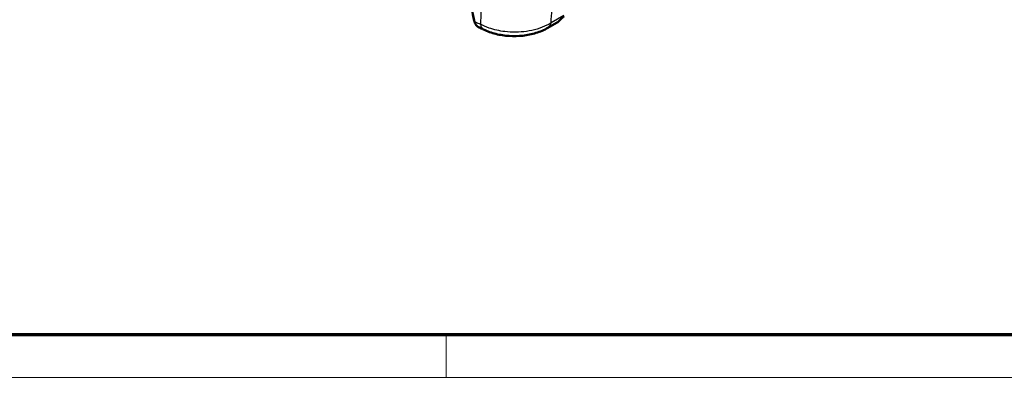
# Model space of a CAD drawing. Units: millimetres. Extents: x 1 to 593, y -370 to 467.
# Drawn here: x 363 to 455, y 1 to 35 of the extents above; entities that cross this region are included whole.
import ezdxf

# ---------------------------------------------------------------- set-up
doc = ezdxf.new("R2010")
doc.units = ezdxf.units.MM
doc.layers.get('0').update_dxf_attribs({"lineweight": 25})
for name, color, linetype, lineweight in [('Rahmen (ISO)', 7, 'Continuous', 70), ('Sichtbar (ISO)', 7, 'Continuous', 50), ('Sichtbar schmal (ISO)', 1, 'Continuous', 25)]:
    doc.layers.add(name, color=color, linetype=linetype, lineweight=lineweight)

# ---------------------------------------------------------------- blocks, each defined once
blk = doc.blocks.new('Ränder Bopla-A2-Rahmen')
at = {"layer": 'Rahmen (ISO)', "color": 91, "lineweight": 70}
blk.add_line((589, 5), (20, 5), dxfattribs=at)
at = {"layer": 'Rahmen (ISO)', "color": 1, "lineweight": 18}
for p, q in [((403, 5), (403, 1)), ((1, 1), (593, 1))]:
    blk.add_line(p, q, dxfattribs=at)

msp = doc.modelspace()

# ---------------------------------------------------------------- linework, layer by layer
at = {"layer": 'Sichtbar (ISO)'}
msp.add_line((413.3674428, 34.3459662), (412.5672738, 33.8839884), dxfattribs=at)
for centre, major_axis, ratio, start_param, end_param in [((460.2242826, 77.1203193), (-36.2951384, -69.8532536), 0.6094073617, 5.5612413885, 5.6390115442), ((406.6190469, 35.2429323), (0.4717839, 1.3441738), 0.6789002603, 2.6087958318, 2.6215874368)]:
    msp.add_ellipse(centre, major_axis=major_axis, ratio=ratio, start_param=start_param, end_param=end_param, dxfattribs=at)
for points, knots in [([(405.6384731, 34.5489355), (405.6428855, 34.5274402), (405.6478647, 34.5061778), (405.6589876, 34.4641737), (405.6651314, 34.4434319), (405.6786158, 34.4025303), (405.6859565, 34.3823702), (405.7018666, 34.3427014), (405.7104362, 34.3231926), (405.7288329, 34.284907), (405.7386603, 34.2661301), (405.7491274, 34.2477663)], [0, 0, 0, 0, 0.013498940729, 0.013498940729, 0.026997881458, 0.026997881458, 0.040496822188, 0.040496822188, 0.053995762917, 0.053995762917, 0.067494703646, 0.067494703646, 0.067494703646, 0.067494703646]), ([(406.0533253, 33.9462101), (406.0277909, 33.9586546), (406.0034034, 33.9729238), (405.9570207, 34.0044484), (405.9350212, 34.0217033), (405.8933417, 34.0586897), (405.8736593, 34.0784221), (405.8364861, 34.1199959), (405.8189942, 34.1418385), (405.7860723, 34.1873716), (405.7706418, 34.2110631), (405.7561881, 34.2355852)], [0.195140657878, 0.195140657878, 0.195140657878, 0.195140657878, 0.214078294788, 0.214078294788, 0.233015931697, 0.233015931697, 0.251953568607, 0.251953568607, 0.270891205517, 0.270891205517, 0.289828842426, 0.289828842426, 0.289828842426, 0.289828842426]), ([(413.3674428, 34.3459662), (413.4127316, 34.3721138), (413.4489481, 34.3984504), (413.5258522, 34.4581554), (413.5653883, 34.4913947), (413.650672, 34.5666879), (413.6962718, 34.6086852), (413.794187, 34.7017734), (413.8464711, 34.7528476), (413.9575529, 34.8637995), (414.0163414, 34.9236712), (414.0781134, 34.9876441)], [-0.01230781963, -0.01230781963, -0.01230781963, -0.01230781963, 0.1053348979, 0.1053348979, 0.22297761543, 0.22297761543, 0.34062033296, 0.34062033296, 0.45826305049, 0.45826305049, 0.57590576802, 0.57590576802, 0.57590576802, 0.57590576802]), ([(406.5167292, 33.7212949), (406.4857837, 33.7362526), (406.4548485, 33.7512176), (406.392999, 33.7811624), (406.3620846, 33.7961421), (406.3002766, 33.8261161), (406.269383, 33.8411105), (406.2076166, 33.8711139), (406.1767437, 33.8861229), (406.1150189, 33.9161555), (406.0841669, 33.9311792), (406.0533253, 33.9462101)], [4.6240048793502, 4.6240048793502, 4.6240048793502, 4.6240048793502, 4.6248176231891, 4.6248176231891, 4.6256303670281, 4.6256303670281, 4.626443110867, 4.626443110867, 4.6272558547059, 4.6272558547059, 4.6280685985449, 4.6280685985449, 4.6280685985449, 4.6280685985449]), ([(406.5167292, 33.7212949), (406.8807367, 33.5453498), (407.2698623, 33.4081496), (408.0797365, 33.2067893), (408.500464, 33.1428495), (409.3517093, 33.0886338), (409.7819791, 33.0984315), (410.6279863, 33.1925606), (411.0436016, 33.2767921), (411.8378689, 33.5214377), (412.2167613, 33.68162), (412.5672738, 33.8839884)], [0, 0, 0, 0, 0.2044588875, 0.2044588875, 0.408917775, 0.408917775, 0.6133766626, 0.6133766626, 0.8178355501, 0.8178355501, 1.0222944376, 1.0222944376, 1.0222944376, 1.0222944376])]:
    msp.add_open_spline(points, degree=3, knots=knots, dxfattribs=at)
at = {"layer": 'Sichtbar schmal (ISO)'}
msp.add_line((414.067726, 35.0413751), (412.8573805, 34.3425818), dxfattribs=at)
for centre, major_axis, ratio, start_param, end_param in [((405.8833668, 34.5992054), (-0.2448937, -0.0502699), 0.6355518122, 0, 0.7408342912), ((501.8991908, 100.1994775), (-149.0497179, 0), 0.5773502692, 0.869440236, 0.8737822644), ((405.9663231, 34.3715646), (-0.2171957, -0.1237983), 0.7395836096, 0, 0.5018307117), ((405.9715603, 34.3625294), (-0.2153722, -0.1269442), 0.7449534551, 0, 0.4900269859), ((411.8172738, 35.1830265), (0.75, -1.2990381), 0.5773502692, 0, 0.5882135876), ((415.1613764, 37.1137451), (-1.9084947, -2.7909827), 0.1088883237, 0.2231294541, 0.8113430418), ((407.1695068, 35.0718064), (-0.6527776, -1.3505115), 0.5241345056, 5.6214540636, 6.2831853072)]:
    msp.add_ellipse(centre, major_axis=major_axis, ratio=ratio, start_param=start_param, end_param=end_param, dxfattribs=at)
for points, knots in [([(412.8573805, 34.3425818), (412.9132312, 35.1705042), (412.9592299, 36.0313036), (412.995069, 36.9231622), (413.0438808, 38.1378499), (413.073832, 39.4102155), (413.084487, 40.7408223), (413.0845367, 40.7470886), (413.084586, 40.753356)], [-2.5745001835, -2.5745001835, -2.5745001835, -2.5745001835, -1.8831637284, -1.8831637284, -1.8831637284, -0.9415818642, -0.9415818642, -0.9371274905, -0.9371274905, -0.9371274905, -0.9371274905]), ([(406.3740913, 40.5691622), (406.3740737, 40.5630244), (406.3740559, 40.5568878), (406.370195, 39.2538108), (406.3516546, 38.008651), (406.3188059, 36.8208275), (406.293869, 35.9190938), (406.2606926, 35.0503687), (406.2195492, 34.2165894)], [0.9371274906, 0.9371274906, 0.9371274906, 0.9371274906, 0.9415818642, 0.9415818642, 1.8831637284, 1.8831637284, 1.8831637284, 2.5979636674, 2.5979636674, 2.5979636674, 2.5979636674]), ([(405.7242209, 34.4570672), (405.5657808, 35.2292615), (405.4210697, 36.0122491), (405.1593327, 37.5986298), (405.0423068, 38.402023), (404.9392161, 39.2150124)], [-1.2214075784, -1.2214075784, -1.2214075784, -1.2214075784, -0.6107037892, -0.6107037892, 0, 0, 0, 0]), ([(405.8199497, 34.1857601), (405.7981609, 34.2248827), (405.7791754, 34.2673092), (405.7471654, 34.3580144), (405.7341408, 34.4062939), (405.7242209, 34.4570672)], [-0.067494703646, -0.067494703646, -0.067494703646, -0.067494703646, -0.033747351823, -0.033747351823, 0, 0, 0, 0]), ([(412.8573805, 34.3425818), (412.7335901, 34.2666442), (412.6033396, 34.1947949), (411.9084861, 33.8508674), (411.2503646, 33.6517421), (409.887561, 33.4532281), (409.1876265, 33.4453533), (407.996124, 33.5892622), (407.4940696, 33.704164), (406.7441304, 33.9651472), (406.4715163, 34.0832419), (406.2195492, 34.2165894)], [-1.0222944376, -1.0222944376, -1.0222944376, -1.0222944376, -0.9489185141, -0.9489185141, -0.6475411535, -0.6475411535, -0.3597450853, -0.3597450853, -0.1383634943, -0.1383634943, 0, 0, 0, 0]), ([(405.8260412, 34.1750119), (405.825017, 34.1767878), (405.8239973, 34.1785715), (405.8219667, 34.1821543), (405.8209559, 34.1839533), (405.8199497, 34.1857601)], [0.000000000002, 0.000000000002, 0.000000000002, 0.000000000002, 0.0015584873859, 0.0015584873859, 0.0031169747698, 0.0031169747698, 0.0031169747698, 0.0031169747698]), ([(406.0533997, 33.9462859), (406.0090216, 33.9679267), (405.9663551, 33.9992441), (405.8901702, 34.0772275), (405.8561776, 34.1227546), (405.8260412, 34.1750119)], [0.195140657878, 0.195140657878, 0.195140657878, 0.195140657878, 0.243969364813, 0.243969364813, 0.289828842426, 0.289828842426, 0.289828842426, 0.289828842426])]:
    msp.add_open_spline(points, degree=3, knots=knots, dxfattribs=at)

# ---------------------------------------------------------------- block references
msp.add_blockref('Ränder Bopla-A2-Rahmen', (0, 0))

doc.saveas('drawing.dxf')
